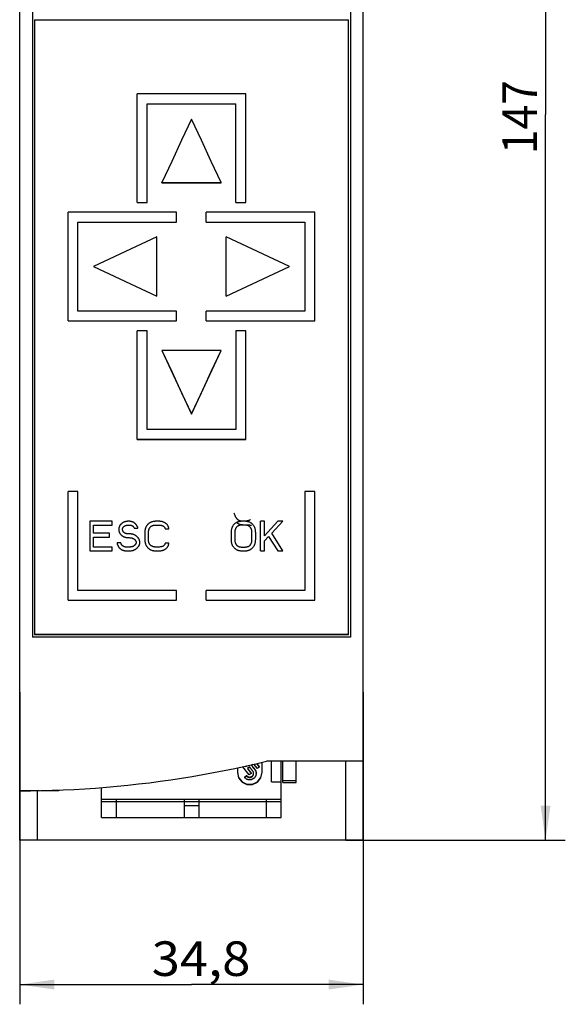
# Model space of a CAD drawing. Extents: x 0 to 594, y 0 to 420.
# Drawn here: x 249 to 304, y 173 to 273 of the extents above; entities that cross this region are included whole.
import ezdxf
from ezdxf.enums import TextEntityAlignment as Align

# ---------------------------------------------------------------- set-up
doc = ezdxf.new("R2010")
doc.units = 0
doc.header["$LTSCALE"] = 32.67
for name, color, linetype in [('10000_FRONT', 7, 'CONTINUOUS'), ('10100_DIM_FRONT', 7, 'CONTINUOUS'), ('10500_FRONT_LABELING', 7, 'CONTINUOUS')]:
    doc.layers.add(name, color=color, linetype=linetype)
doc.dimstyles.get("Standard").update_dxf_attribs({"dimtxt": 2.5, "dimasz": 2.5, "dimexe": 1.25, "dimexo": 0.625, "dimtad": 1, "dimcen": 2.5, "dimazin": 3, "dimtfac": 1, "dimtmove": 0, "dimatfit": 3})

# ---------------------------------------------------------------- blocks, each defined once
blk = doc.blocks.new('*D0')
at = {"layer": '10100_DIM_FRONT', "linetype": 'CONTINUOUS'}
for p, q in [((248.870827, 205.065086), (248.870827, 173.437976)), ((283.670827, 205.065086), (283.670827, 173.437976)), ((248.870827, 175.437976), (266.270827, 175.437976)), ((283.670827, 175.437976), (266.270827, 175.437976))]:
    blk.add_line(p, q, dxfattribs=at)
for points in [[(252.370827, 175.937976), (248.870827, 175.437976), (252.370827, 174.937976)], [(280.170827, 174.937976), (283.670827, 175.437976), (280.170827, 175.937976)]]:
    blk.add_solid(points, dxfattribs=at)
blk.add_text('34,8', height=3.5, dxfattribs=at).set_placement((262.237538, 176.312976), (272.237538, 176.312976), align=Align.FIT)
blk = doc.blocks.new('*D2')
at = {"layer": '10100_DIM_FRONT', "linetype": 'CONTINUOUS'}
for p, q in [((279.171, 337.065), (304.141, 337.065)), ((302.141, 337.065), (302.141, 263.565)), ((302.141, 190.065), (302.141, 263.565)), ((281.915, 190.065), (304.141, 190.065))]:
    blk.add_line(p, q, dxfattribs=at)
for points in [[(302.641, 333.565), (302.141, 337.065), (301.641, 333.565)], [(301.641, 193.565), (302.141, 190.065), (302.641, 193.565)]]:
    blk.add_solid(points, dxfattribs=at)
blk.add_text('147', height=3.5, rotation=90, dxfattribs=at).set_placement((301.266, 259.553), (301.266, 267.053), align=Align.FIT)

msp = doc.modelspace()

# ---------------------------------------------------------------- linework, layer by layer
at = {"layer": '10000_FRONT', "linetype": 'CONTINUOUS'}
for p, q in [((248.871, 190.065), (248.871, 337.065)), ((283.671, 190.065), (283.671, 337.065)), ((250.171, 322.465), (250.171, 210.615)), ((282.371, 322.465), (282.371, 210.615)), ((250.371, 273.172), (250.371, 210.85)), ((250.371, 273.172), (282.171, 273.172)), ((282.171, 210.85), (282.171, 273.172)), ((260.771, 254.66), (260.771, 265.665)), ((271.771, 265.665), (260.771, 265.665)), ((271.771, 254.66), (271.771, 265.665)), ((261.771, 254.66), (261.771, 264.665)), ((261.771, 264.665), (270.771, 264.665)), ((261.771, 264.66), (270.771, 264.66)), ((270.771, 254.66), (270.771, 264.665)), ((263.271, 256.66), (263.271, 256.665)), ((263.271, 256.665), (269.271, 256.665)), ((263.271, 256.66), (269.271, 256.66)), ((269.271, 256.66), (269.271, 256.665)), ((260.771, 254.665), (261.771, 254.665)), ((260.771, 254.66), (261.771, 254.66)), ((270.771, 254.665), (271.771, 254.665)), ((270.771, 254.66), (271.771, 254.66)), ((253.771, 242.662), (253.771, 253.667)), ((264.771, 253.667), (253.771, 253.667)), ((264.771, 252.662), (264.771, 253.667)), ((267.771, 252.662), (267.771, 253.667)), ((278.771, 253.667), (267.771, 253.667)), ((278.771, 242.662), (278.771, 253.667)), ((254.771, 243.664), (254.771, 252.667)), ((254.771, 252.667), (264.771, 252.667)), ((254.771, 252.662), (264.771, 252.662)), ((267.771, 252.667), (277.771, 252.667)), ((267.771, 252.662), (277.771, 252.662)), ((277.771, 252.667), (277.771, 243.664)), ((262.771, 251.166), (256.337, 248.165)), ((262.771, 245.162), (262.771, 251.166)), ((269.771, 245.162), (269.771, 251.166)), ((276.204, 248.165), (269.771, 251.166)), ((256.337, 248.162), (256.337, 248.165)), ((256.337, 248.165), (262.771, 245.164)), ((256.337, 248.162), (262.771, 245.162)), ((269.771, 245.164), (276.204, 248.165)), ((269.771, 245.162), (276.204, 248.162)), ((276.204, 248.162), (276.204, 248.165)), ((264.771, 243.664), (254.771, 243.664)), ((264.771, 242.662), (264.771, 243.664)), ((267.771, 242.662), (267.771, 243.664)), ((277.771, 243.664), (267.771, 243.664)), ((253.771, 242.664), (264.771, 242.664)), ((253.771, 242.662), (264.771, 242.662)), ((267.771, 242.664), (278.771, 242.664)), ((267.771, 242.662), (278.771, 242.662)), ((260.771, 230.662), (260.771, 241.664)), ((261.771, 241.664), (260.771, 241.664)), ((261.771, 231.666), (261.771, 241.664)), ((270.771, 241.664), (270.771, 231.666)), ((271.771, 241.664), (270.771, 241.664)), ((271.771, 230.662), (271.771, 241.664)), ((263.271, 239.662), (263.271, 239.664)), ((269.271, 239.664), (263.271, 239.664)), ((263.271, 239.662), (266.271, 233.228)), ((266.271, 233.228), (269.271, 239.662)), ((269.271, 239.662), (269.271, 239.664)), ((266.271, 233.228), (266.271, 233.232)), ((270.771, 231.666), (261.771, 231.666)), ((260.771, 230.666), (271.771, 230.666)), ((260.771, 230.662), (271.771, 230.662)), ((253.771, 214.364), (253.771, 225.365)), ((254.771, 225.365), (253.771, 225.365)), ((254.771, 215.365), (254.771, 225.365)), ((277.771, 225.365), (277.771, 215.365)), ((278.771, 225.365), (277.771, 225.365)), ((278.771, 214.364), (278.771, 225.365)), ((264.771, 215.365), (254.771, 215.365)), ((264.771, 214.364), (264.771, 215.365)), ((267.771, 214.364), (267.771, 215.365)), ((277.771, 215.365), (267.771, 215.365)), ((253.771, 214.365), (264.771, 214.365)), ((253.771, 214.364), (264.771, 214.364)), ((267.771, 214.365), (278.771, 214.365)), ((267.771, 214.364), (278.771, 214.364)), ((282.371, 210.615), (250.171, 210.615)), ((250.371, 210.915), (282.171, 210.915)), ((282.171, 210.85), (250.371, 210.85)), ((272.121, 196.676), (271.465, 197.509)), ((271.735, 197.569), (271.779, 197.512)), ((271.761, 197.575), (271.779, 197.551)), ((271.779, 197.512), (271.901, 197.606)), ((271.779, 197.551), (271.83, 197.59)), ((271.779, 197.551), (271.779, 197.512)), ((272.149, 197.484), (271.933, 197.317)), ((272.474, 197.736), (272.346, 197.636)), ((272.947, 197.315), (272.594, 197.763)), ((272.862, 197.825), (273.144, 197.468)), ((272.888, 197.831), (273.144, 197.507)), ((273.144, 197.507), (273.144, 197.468)), ((273.421, 196.914), (273.421, 197.957)), ((283.671, 198.065), (273.871, 198.065)), ((274.371, 195.958), (274.371, 198.065)), ((275.371, 192.365), (275.371, 198.065)), ((275.521, 195.902), (275.521, 198.065)), ((276.871, 195.902), (276.871, 198.065)), ((281.915, 190.065), (281.915, 198.065)), ((270.921, 197.392), (270.921, 196.914)), ((271.659, 196.457), (271.856, 196.61)), ((271.659, 196.418), (271.856, 196.57)), ((271.856, 196.61), (271.856, 196.57)), ((271.933, 197.317), (272.318, 196.828)), ((271.953, 197.331), (272.318, 196.867)), ((272.318, 196.828), (272.121, 196.676)), ((272.318, 196.867), (272.318, 196.828)), ((272.82, 196.814), (272.82, 196.853)), ((273.144, 197.468), (272.947, 197.315)), ((271.659, 196.457), (271.659, 196.418)), ((274.371, 195.958), (275.371, 195.958)), ((275.521, 196.116), (276.871, 196.116)), ((275.521, 195.902), (276.871, 195.902)), ((250.871, 195.065), (248.871, 195.065)), ((250.627, 195.065), (250.627, 190.065)), ((250.871, 195.085), (250.871, 195.065)), ((251.013, 195.087), (251.013, 195.065)), ((252.844, 195.065), (251.013, 195.065)), ((252.844, 195.14), (252.844, 195.065)), ((257.171, 192.365), (257.171, 195.392)), ((257.171, 194.233), (275.371, 194.233)), ((257.171, 193.965), (275.371, 193.965)), ((258.671, 192.365), (258.671, 194.233)), ((265.521, 194.233), (265.521, 192.365)), ((265.521, 193.561), (267.021, 193.561)), ((267.021, 194.233), (267.021, 192.365)), ((273.871, 192.365), (273.871, 194.233)), ((257.171, 192.365), (275.371, 192.365)), ((283.671, 190.065), (248.871, 190.065))]:
    msp.add_line(p, q, dxfattribs=at)
for points in [[(266.271, 263.098), (265.271, 260.953), (264.271, 258.809), (263.271, 256.665)], [(269.271, 256.665), (268.271, 258.809), (267.271, 260.953), (266.271, 263.098)], [(263.271, 239.664), (264.271, 237.52), (265.271, 235.376), (266.271, 233.232)], [(266.271, 233.232), (267.271, 235.376), (268.271, 237.52), (269.271, 239.664)], [(248.871, 195.065), (249.973, 195.071), (251.073, 195.088), (252.172, 195.117), (253.27, 195.157), (254.367, 195.208), (255.462, 195.271), (256.556, 195.345), (257.648, 195.43), (258.739, 195.527), (259.829, 195.635), (260.917, 195.754), (262.004, 195.884), (263.089, 196.026), (264.174, 196.179), (265.257, 196.343), (266.338, 196.519), (267.418, 196.706), (268.497, 196.904), (269.575, 197.113), (270.651, 197.334), (271.725, 197.566), (272.799, 197.81), (273.871, 198.065)], [(272.346, 197.636), (272.409, 197.557), (272.439, 197.518), (272.47, 197.478), (272.501, 197.439), (272.532, 197.399), (272.564, 197.36), (272.597, 197.322), (272.629, 197.283), (272.66, 197.243), (272.675, 197.223), (272.69, 197.203), (272.704, 197.182), (272.718, 197.161), (272.731, 197.14), (272.743, 197.118), (272.754, 197.095), (272.765, 197.073), (272.775, 197.049), (272.783, 197.026), (272.791, 197.002), (272.798, 196.978), (272.804, 196.953), (272.809, 196.929), (272.813, 196.904), (272.817, 196.879), (272.819, 196.854), (272.82, 196.829), (272.82, 196.803), (272.819, 196.778), (272.817, 196.753), (272.814, 196.728), (272.81, 196.703), (272.805, 196.679), (272.799, 196.654), (272.793, 196.63), (272.785, 196.606), (272.776, 196.582), (272.767, 196.559), (272.756, 196.536), (272.745, 196.513), (272.732, 196.491), (272.719, 196.47), (272.705, 196.449), (272.69, 196.429), (272.675, 196.409), (272.659, 196.39), (272.641, 196.371), (272.624, 196.353), (272.605, 196.336), (272.586, 196.319), (272.566, 196.304), (272.546, 196.289), (272.525, 196.275), (272.503, 196.261), (272.481, 196.249), (272.459, 196.237), (272.436, 196.227), (272.412, 196.217), (272.389, 196.208), (272.364, 196.2), (272.34, 196.193), (272.316, 196.187), (272.291, 196.182), (272.266, 196.177), (272.24, 196.174), (272.215, 196.172), (272.19, 196.171), (272.165, 196.171), (272.139, 196.171), (272.114, 196.173), (272.089, 196.176), (272.064, 196.179), (272.039, 196.184), (272.014, 196.19), (271.989, 196.196), (271.965, 196.204), (271.941, 196.212), (271.918, 196.222), (271.895, 196.232), (271.872, 196.243), (271.85, 196.255), (271.828, 196.268), (271.807, 196.281), (271.786, 196.296), (271.766, 196.311), (271.747, 196.327), (271.728, 196.344), (271.71, 196.361), (271.692, 196.379), (271.676, 196.398), (271.659, 196.418)], [(272.252, 197.354), (272.175, 197.451), (272.149, 197.484)], [(272.365, 197.651), (272.396, 197.612), (272.427, 197.574)], [(272.427, 197.574), (272.487, 197.496), (272.518, 197.457), (272.549, 197.418), (272.58, 197.38), (272.612, 197.342), (272.628, 197.323), (272.643, 197.304), (272.658, 197.284), (272.673, 197.265), (272.688, 197.245), (272.702, 197.224), (272.715, 197.204), (272.722, 197.193), (272.728, 197.183), (272.734, 197.172), (272.74, 197.161), (272.746, 197.15), (272.752, 197.139), (272.757, 197.128), (272.762, 197.117), (272.767, 197.106), (272.772, 197.094), (272.777, 197.083), (272.781, 197.071), (272.785, 197.06), (272.789, 197.048), (272.793, 197.036), (272.796, 197.024), (272.8, 197.012), (272.803, 197), (272.805, 196.988), (272.808, 196.976), (272.81, 196.964), (272.812, 196.952), (272.814, 196.94), (272.816, 196.927), (272.817, 196.915), (272.818, 196.903), (272.819, 196.891), (272.819, 196.878), (272.82, 196.866), (272.82, 196.853)], [(270.921, 196.953), (271.045, 196.416), (271.391, 195.984), (271.893, 195.745), (272.449, 195.745), (272.95, 195.984), (273.297, 196.416), (273.421, 196.953)], [(270.921, 196.914), (271.045, 196.376), (271.391, 195.945), (271.893, 195.706), (272.449, 195.706), (272.95, 195.945), (273.297, 196.376), (273.421, 196.914)], [(271.856, 196.57), (271.863, 196.562), (271.871, 196.554), (271.878, 196.546), (271.885, 196.538), (271.893, 196.531), (271.9, 196.524), (271.908, 196.517), (271.916, 196.51), (271.924, 196.504), (271.932, 196.497), (271.94, 196.491), (271.949, 196.486), (271.957, 196.48), (271.966, 196.475), (271.975, 196.47), (271.984, 196.465), (271.993, 196.46), (272.002, 196.456), (272.012, 196.451), (272.022, 196.447), (272.031, 196.444), (272.041, 196.44), (272.051, 196.437), (272.061, 196.434), (272.071, 196.431), (272.082, 196.429), (272.092, 196.427), (272.102, 196.425), (272.113, 196.423), (272.123, 196.421), (272.134, 196.42), (272.144, 196.419), (272.155, 196.419), (272.165, 196.418), (272.176, 196.418), (272.186, 196.419), (272.197, 196.419), (272.207, 196.42), (272.218, 196.421), (272.228, 196.422), (272.238, 196.424), (272.249, 196.426), (272.259, 196.428), (272.269, 196.43), (272.279, 196.433), (272.289, 196.436), (272.299, 196.439), (272.309, 196.443), (272.319, 196.447), (272.329, 196.451), (272.338, 196.455), (272.348, 196.459), (272.357, 196.464), (272.366, 196.469), (272.375, 196.474), (272.384, 196.48), (272.393, 196.486), (272.402, 196.492), (272.41, 196.498), (272.418, 196.504), (272.427, 196.511), (272.435, 196.518), (272.442, 196.525), (272.45, 196.532), (272.457, 196.539), (272.465, 196.547), (272.472, 196.554), (272.479, 196.562), (272.485, 196.571), (272.492, 196.579), (272.498, 196.587), (272.504, 196.596), (272.509, 196.605), (272.515, 196.613), (272.52, 196.622), (272.525, 196.632), (272.53, 196.641), (272.534, 196.65), (272.538, 196.66), (272.542, 196.669), (272.546, 196.679), (272.549, 196.689), (272.552, 196.699), (272.555, 196.709), (272.558, 196.719), (272.56, 196.729), (272.563, 196.739), (272.564, 196.749), (272.566, 196.76), (272.567, 196.77), (272.568, 196.78), (272.569, 196.791), (272.57, 196.801), (272.57, 196.811), (272.57, 196.822), (272.57, 196.832), (272.569, 196.843), (272.568, 196.853), (272.567, 196.863), (272.566, 196.873), (272.564, 196.884), (272.562, 196.894), (272.559, 196.904), (272.557, 196.914), (272.554, 196.924), (272.55, 196.934), (272.547, 196.943), (272.543, 196.953), (272.535, 196.972), (272.526, 196.991), (272.516, 197.009), (272.505, 197.027), (272.494, 197.044), (272.482, 197.062), (272.47, 197.078), (272.457, 197.095), (272.432, 197.127), (272.405, 197.159), (272.379, 197.191), (272.354, 197.224), (272.328, 197.256), (272.303, 197.289), (272.277, 197.321), (272.252, 197.354)], [(271.856, 196.61), (271.863, 196.601), (271.871, 196.593), (271.878, 196.585), (271.885, 196.577), (271.893, 196.57), (271.9, 196.563), (271.908, 196.556), (271.916, 196.549), (271.924, 196.543), (271.932, 196.536), (271.94, 196.53), (271.949, 196.524), (271.958, 196.519), (271.966, 196.514), (271.975, 196.508), (271.984, 196.504), (271.994, 196.499), (272.003, 196.494), (272.013, 196.49), (272.022, 196.486), (272.032, 196.483), (272.042, 196.479), (272.052, 196.476), (272.062, 196.473), (272.072, 196.47), (272.083, 196.468), (272.093, 196.465), (272.103, 196.464), (272.114, 196.462), (272.124, 196.46), (272.135, 196.459), (272.145, 196.458), (272.156, 196.458), (272.166, 196.458), (272.177, 196.458), (272.188, 196.458), (272.198, 196.458), (272.209, 196.459), (272.219, 196.46), (272.229, 196.462), (272.24, 196.463), (272.25, 196.465), (272.26, 196.468), (272.271, 196.47), (272.281, 196.473), (272.291, 196.476), (272.301, 196.479), (272.311, 196.483), (272.321, 196.486), (272.33, 196.491), (272.34, 196.495), (272.349, 196.499), (272.359, 196.504), (272.368, 196.509), (272.377, 196.515), (272.386, 196.52), (272.395, 196.526), (272.403, 196.532), (272.412, 196.538), (272.42, 196.545), (272.428, 196.551), (272.436, 196.558), (272.444, 196.565), (272.452, 196.573), (272.459, 196.58), (272.466, 196.588), (272.473, 196.596), (272.48, 196.604), (272.487, 196.612), (272.493, 196.62), (272.499, 196.629), (272.505, 196.637), (272.511, 196.646), (272.516, 196.655), (272.521, 196.664), (272.526, 196.673), (272.531, 196.683), (272.535, 196.692), (272.539, 196.702), (272.543, 196.711), (272.547, 196.721), (272.55, 196.731), (272.553, 196.741), (272.556, 196.751), (272.559, 196.761), (272.561, 196.771), (272.563, 196.781), (272.565, 196.792), (272.567, 196.802), (272.568, 196.812), (272.569, 196.823), (272.569, 196.833)]]:
    msp.add_lwpolyline(points, dxfattribs=at)
at = {"layer": '10500_FRONT_LABELING', "linetype": 'CONTINUOUS'}
for p, q in [((255.978, 222.367), (255.978, 219.368)), ((258.228, 222.367), (255.978, 222.367)), ((256.353, 221.155), (256.353, 221.984)), ((256.353, 221.984), (258.228, 221.984)), ((258.228, 221.983), (258.228, 222.367)), ((258.915, 221.54), (258.915, 221.538)), ((260.478, 221.664), (260.478, 221.665)), ((260.478, 221.665), (260.853, 221.665)), ((263.603, 221.6), (263.603, 221.602)), ((263.603, 221.602), (263.978, 221.602)), ((271.661, 221.983), (271.57, 221.985)), ((273.278, 219.366), (273.278, 222.367)), ((273.653, 222.367), (273.278, 222.367)), ((273.653, 220.899), (273.653, 222.367)), ((275.028, 222.367), (273.653, 220.899)), ((274.403, 221.155), (275.528, 222.367)), ((275.528, 222.367), (275.028, 222.367)), ((275.528, 222.366), (275.528, 222.367)), ((257.978, 221.155), (256.353, 221.155)), ((256.353, 219.751), (256.353, 220.772)), ((256.353, 220.772), (257.978, 220.772)), ((257.978, 220.77), (257.978, 221.155)), ((270.277, 220.662), (270.277, 220.661)), ((270.653, 220.896), (270.653, 220.898)), ((272.399, 220.85), (272.399, 220.849)), ((273.653, 220.389), (274.09, 220.836)), ((274.09, 220.834), (274.09, 220.836)), ((274.09, 220.836), (275.028, 219.368)), ((275.528, 219.368), (274.403, 221.155)), ((258.228, 219.751), (256.353, 219.751)), ((258.228, 219.366), (258.228, 219.75)), ((259.103, 220.197), (258.728, 220.197)), ((261.042, 220.224), (261.042, 220.225)), ((263.978, 220.134), (263.603, 220.134)), ((263.978, 220.132), (263.978, 220.134)), ((273.653, 219.366), (273.653, 220.389)), ((255.978, 219.366), (255.978, 219.368)), ((255.978, 219.367), (258.228, 219.367)), ((273.278, 219.368), (273.653, 219.368)), ((275.028, 219.366), (275.028, 219.368)), ((275.028, 219.368), (275.528, 219.368)), ((275.528, 219.366), (275.528, 219.368))]:
    msp.add_line(p, q, dxfattribs=at)
for points in [[(272.254, 222.524), (272.228, 222.509), (272.203, 222.495), (272.152, 222.471), (272.101, 222.45), (272.051, 222.432), (272.001, 222.417), (271.951, 222.405), (271.901, 222.395), (271.852, 222.387), (271.802, 222.381), (271.753, 222.376), (271.704, 222.373), (271.655, 222.371), (271.557, 222.368), (271.46, 222.366), (271.362, 222.363), (271.314, 222.36), (271.265, 222.356), (271.217, 222.351), (271.168, 222.344), (271.12, 222.335), (271.072, 222.325), (271.024, 222.312), (270.977, 222.298), (270.931, 222.281), (270.886, 222.262), (270.843, 222.241), (270.8, 222.217), (270.759, 222.191), (270.719, 222.163), (270.68, 222.133), (270.643, 222.101), (270.607, 222.067), (270.573, 222.032), (270.539, 221.996), (270.508, 221.958), (270.478, 221.919), (270.451, 221.879), (270.426, 221.837), (270.403, 221.794), (270.382, 221.749), (270.364, 221.704), (270.348, 221.658), (270.334, 221.611), (270.321, 221.564), (270.311, 221.516), (270.302, 221.468), (270.295, 221.42), (270.289, 221.371), (270.285, 221.323), (270.281, 221.274), (270.279, 221.225), (270.277, 221.128), (270.277, 221.03), (270.277, 220.933), (270.278, 220.835), (270.277, 220.738), (270.277, 220.64), (270.278, 220.543), (270.282, 220.446), (270.286, 220.397), (270.291, 220.348), (270.297, 220.3), (270.304, 220.252), (270.314, 220.203), (270.325, 220.156), (270.338, 220.108), (270.353, 220.062), (270.37, 220.016), (270.389, 219.971), (270.41, 219.927), (270.434, 219.885), (270.46, 219.844), (270.488, 219.804), (270.519, 219.765), (270.551, 219.728), (270.584, 219.692), (270.619, 219.657), (270.656, 219.624), (270.693, 219.593), (270.732, 219.563), (270.772, 219.535), (270.814, 219.51), (270.857, 219.487), (270.901, 219.466), (270.946, 219.448), (270.992, 219.432), (271.039, 219.419), (271.087, 219.407), (271.135, 219.397), (271.184, 219.389), (271.232, 219.382), (271.281, 219.377), (271.33, 219.373), (271.378, 219.371), (271.427, 219.369), (271.524, 219.368), (271.621, 219.369), (271.67, 219.37), (271.719, 219.373), (271.767, 219.376), (271.816, 219.381), (271.865, 219.388), (271.913, 219.396), (271.961, 219.405), (272.009, 219.417), (272.056, 219.431), (272.102, 219.446), (272.148, 219.464), (272.192, 219.484), (272.235, 219.506), (272.277, 219.531), (272.318, 219.558), (272.357, 219.587), (272.395, 219.618), (272.432, 219.651), (272.467, 219.685), (272.501, 219.721), (272.533, 219.758), (272.563, 219.797), (272.592, 219.837), (272.618, 219.878), (272.642, 219.921), (272.663, 219.965), (272.683, 220.009), (272.7, 220.055), (272.715, 220.102), (272.728, 220.149), (272.74, 220.196), (272.749, 220.244), (272.757, 220.293), (272.763, 220.341), (272.768, 220.39), (272.772, 220.438), (272.777, 220.536), (272.779, 220.633), (272.779, 220.731), (272.779, 220.828)], [(270.918, 222.569), (270.896, 222.594), (270.874, 222.621), (270.852, 222.651), (270.831, 222.682), (270.809, 222.715), (270.788, 222.751), (270.767, 222.789), (270.746, 222.829), (270.726, 222.872), (270.706, 222.917), (270.685, 222.965), (270.665, 223.016), (270.646, 223.07), (270.626, 223.126), (270.607, 223.185)], [(272.779, 220.828), (272.778, 221.023), (272.777, 221.121), (272.775, 221.218), (272.773, 221.267), (272.77, 221.315), (272.767, 221.364), (272.761, 221.413), (272.754, 221.461), (272.746, 221.509), (272.736, 221.557), (272.724, 221.605), (272.71, 221.652), (272.694, 221.698), (272.676, 221.744), (272.656, 221.788), (272.633, 221.831), (272.608, 221.873), (272.58, 221.913), (272.551, 221.952), (272.519, 221.99), (272.486, 222.026), (272.452, 222.061), (272.416, 222.095), (272.379, 222.128), (272.341, 222.158), (272.302, 222.187), (272.261, 222.214), (272.219, 222.238), (272.175, 222.259), (272.13, 222.278), (272.084, 222.295), (272.037, 222.31), (271.99, 222.323), (271.942, 222.334), (271.894, 222.343), (271.846, 222.351), (271.798, 222.358), (271.749, 222.363), (271.701, 222.366), (271.652, 222.368), (271.603, 222.368), (271.506, 222.367), (271.409, 222.367), (271.36, 222.369), (271.312, 222.372), (271.264, 222.379), (271.217, 222.388), (271.193, 222.395), (271.169, 222.402), (271.146, 222.41), (271.123, 222.42), (271.099, 222.43), (271.076, 222.442), (271.053, 222.456), (271.03, 222.471), (271.007, 222.487), (270.985, 222.505), (270.962, 222.525), (270.94, 222.546), (270.918, 222.569)], [(258.728, 220.197), (258.734, 220.163), (258.742, 220.129), (258.75, 220.096), (258.76, 220.062), (258.77, 220.029), (258.781, 219.996), (258.793, 219.963), (258.806, 219.931), (258.819, 219.898), (258.834, 219.867), (258.85, 219.836), (258.867, 219.805), (258.885, 219.775), (258.904, 219.747), (258.925, 219.718), (258.947, 219.691), (258.97, 219.665), (258.994, 219.64), (259.02, 219.616), (259.046, 219.593), (259.073, 219.571), (259.101, 219.55), (259.13, 219.53), (259.16, 219.511), (259.19, 219.494), (259.221, 219.478), (259.253, 219.463), (259.285, 219.45), (259.317, 219.437), (259.35, 219.426), (259.384, 219.416), (259.417, 219.406), (259.451, 219.399), (259.485, 219.392), (259.52, 219.386), (259.554, 219.381), (259.589, 219.377), (259.623, 219.374), (259.693, 219.37), (259.762, 219.368), (259.832, 219.368), (259.902, 219.368), (259.972, 219.37), (260.041, 219.373), (260.11, 219.379), (260.145, 219.382), (260.179, 219.387), (260.214, 219.392), (260.248, 219.398), (260.282, 219.404), (260.316, 219.412), (260.35, 219.421), (260.384, 219.431), (260.417, 219.442), (260.45, 219.454), (260.482, 219.467), (260.513, 219.482), (260.544, 219.498), (260.574, 219.515), (260.604, 219.533), (260.633, 219.552), (260.661, 219.573), (260.688, 219.594), (260.715, 219.617), (260.741, 219.64), (260.767, 219.664), (260.792, 219.689), (260.817, 219.714), (260.841, 219.74), (260.864, 219.766), (260.886, 219.794), (260.907, 219.821), (260.927, 219.85), (260.946, 219.879), (260.963, 219.91), (260.979, 219.941), (260.993, 219.972), (261.005, 220.005), (261.016, 220.038), (261.025, 220.072), (261.031, 220.106), (261.037, 220.141), (261.04, 220.176), (261.042, 220.211), (261.042, 220.246), (261.04, 220.281), (261.036, 220.316), (261.031, 220.351), (261.023, 220.385), (261.015, 220.419), (261.004, 220.453), (260.992, 220.485), (260.978, 220.517), (260.963, 220.549), (260.946, 220.579), (260.928, 220.608), (260.908, 220.637), (260.887, 220.665), (260.865, 220.692), (260.842, 220.718), (260.818, 220.744), (260.794, 220.769), (260.769, 220.793), (260.743, 220.817), (260.717, 220.841), (260.691, 220.863), (260.664, 220.885), (260.636, 220.906), (260.607, 220.926), (260.578, 220.944), (260.548, 220.961), (260.517, 220.977), (260.485, 220.992), (260.453, 221.005), (260.42, 221.017), (260.387, 221.028), (260.353, 221.038), (260.319, 221.047), (260.285, 221.055), (260.251, 221.062), (260.216, 221.068), (260.182, 221.073), (260.147, 221.077), (260.078, 221.083), (260.009, 221.087), (259.939, 221.09), (259.87, 221.093), (259.8, 221.096), (259.765, 221.099), (259.731, 221.103), (259.696, 221.109), (259.662, 221.116), (259.629, 221.124), (259.596, 221.135), (259.563, 221.148), (259.532, 221.163), (259.501, 221.18), (259.472, 221.199), (259.444, 221.221), (259.418, 221.244), (259.393, 221.27), (259.382, 221.283), (259.371, 221.297), (259.361, 221.312), (259.351, 221.326), (259.342, 221.341), (259.334, 221.357), (259.326, 221.373), (259.319, 221.389), (259.313, 221.405), (259.307, 221.422), (259.302, 221.439), (259.298, 221.456), (259.295, 221.473), (259.293, 221.491), (259.291, 221.508), (259.29, 221.526), (259.29, 221.544), (259.291, 221.561), (259.292, 221.579), (259.294, 221.596), (259.297, 221.614), (259.301, 221.631), (259.305, 221.648), (259.311, 221.665), (259.317, 221.681), (259.324, 221.697), (259.331, 221.713), (259.339, 221.729), (259.348, 221.744), (259.357, 221.759), (259.368, 221.773), (259.378, 221.788), (259.389, 221.801), (259.401, 221.814), (259.426, 221.839), (259.453, 221.862), (259.481, 221.883), (259.511, 221.901), (259.542, 221.917), (259.574, 221.932), (259.606, 221.944), (259.64, 221.954), (259.673, 221.963), (259.707, 221.969), (259.742, 221.974), (259.776, 221.978), (259.811, 221.981), (259.846, 221.983), (259.916, 221.984), (259.987, 221.984), (260.022, 221.983), (260.057, 221.981), (260.091, 221.977), (260.125, 221.972), (260.159, 221.964), (260.192, 221.954), (260.225, 221.941), (260.256, 221.926)], [(260.853, 221.665), (260.844, 221.698), (260.834, 221.73), (260.823, 221.761), (260.81, 221.792), (260.796, 221.822), (260.781, 221.852), (260.765, 221.881), (260.748, 221.91), (260.73, 221.938), (260.711, 221.966), (260.691, 221.993), (260.67, 222.02), (260.649, 222.046), (260.627, 222.072), (260.605, 222.096), (260.581, 222.121), (260.557, 222.144), (260.532, 222.166), (260.507, 222.187), (260.48, 222.208), (260.452, 222.226), (260.424, 222.244), (260.395, 222.26), (260.365, 222.276), (260.334, 222.289), (260.303, 222.302), (260.272, 222.314), (260.24, 222.324), (260.207, 222.333), (260.175, 222.341), (260.142, 222.347), (260.109, 222.353), (260.076, 222.358), (260.042, 222.361), (260.009, 222.364), (259.976, 222.366), (259.942, 222.367), (259.909, 222.368), (259.875, 222.367), (259.842, 222.366), (259.808, 222.365), (259.775, 222.362), (259.741, 222.359), (259.708, 222.355), (259.675, 222.35), (259.642, 222.344), (259.61, 222.337), (259.577, 222.329), (259.545, 222.32), (259.513, 222.31), (259.482, 222.298), (259.45, 222.286), (259.42, 222.273), (259.389, 222.259), (259.359, 222.243), (259.33, 222.227), (259.301, 222.21), (259.273, 222.192), (259.246, 222.173), (259.219, 222.153), (259.193, 222.133), (259.167, 222.111), (259.142, 222.088), (259.118, 222.064), (259.095, 222.04), (259.073, 222.014), (259.051, 221.988), (259.031, 221.96), (259.012, 221.932), (258.995, 221.903), (258.979, 221.874), (258.965, 221.844), (258.953, 221.813), (258.943, 221.781), (258.934, 221.749), (258.928, 221.716), (258.923, 221.683), (258.919, 221.65), (258.917, 221.616), (258.916, 221.583), (258.915, 221.515), (258.916, 221.481), (258.918, 221.447), (258.921, 221.414), (258.925, 221.381), (258.93, 221.348), (258.937, 221.315), (258.946, 221.283), (258.957, 221.252), (258.97, 221.221), (258.984, 221.191), (259, 221.161), (259.018, 221.132), (259.037, 221.105), (259.057, 221.077), (259.078, 221.051), (259.101, 221.026), (259.124, 221.002), (259.148, 220.979), (259.173, 220.957), (259.199, 220.936), (259.226, 220.915), (259.253, 220.896), (259.281, 220.877), (259.31, 220.86), (259.339, 220.843), (259.369, 220.827), (259.399, 220.812), (259.43, 220.798), (259.46, 220.785), (259.492, 220.773), (259.523, 220.762), (259.555, 220.752), (259.587, 220.744), (259.62, 220.736), (259.653, 220.73), (259.685, 220.725), (259.719, 220.721), (259.752, 220.717), (259.819, 220.712), (259.886, 220.709), (259.953, 220.707), (260.02, 220.704), (260.087, 220.699), (260.12, 220.695), (260.153, 220.691), (260.186, 220.685), (260.218, 220.678), (260.251, 220.67), (260.283, 220.66), (260.315, 220.649), (260.346, 220.636), (260.376, 220.622), (260.406, 220.606), (260.434, 220.588), (260.462, 220.569), (260.488, 220.549), (260.514, 220.527), (260.538, 220.504), (260.56, 220.479), (260.581, 220.452), (260.6, 220.424), (260.618, 220.395), (260.633, 220.364), (260.64, 220.349), (260.646, 220.333), (260.651, 220.317), (260.656, 220.3), (260.66, 220.284), (260.662, 220.268), (260.664, 220.251), (260.665, 220.234), (260.665, 220.218), (260.664, 220.201), (260.661, 220.185), (260.658, 220.168), (260.654, 220.152), (260.649, 220.136), (260.644, 220.12), (260.637, 220.104), (260.63, 220.088), (260.623, 220.073), (260.606, 220.043), (260.587, 220.015), (260.567, 219.988), (260.545, 219.963), (260.521, 219.939), (260.496, 219.916), (260.47, 219.895), (260.443, 219.876), (260.414, 219.858), (260.385, 219.842), (260.355, 219.827), (260.324, 219.814), (260.293, 219.802), (260.261, 219.792), (260.228, 219.783), (260.196, 219.775), (260.163, 219.769), (260.13, 219.765), (260.097, 219.761), (260.064, 219.758), (260.031, 219.756), (259.963, 219.753), (259.896, 219.75), (259.828, 219.748), (259.761, 219.747), (259.727, 219.748), (259.694, 219.748), (259.66, 219.75), (259.627, 219.753), (259.594, 219.757), (259.561, 219.762), (259.528, 219.769), (259.496, 219.777), (259.464, 219.787), (259.432, 219.799), (259.401, 219.813), (259.371, 219.828)], [(260.256, 221.926), (260.272, 221.918), (260.287, 221.909), (260.301, 221.899), (260.316, 221.889), (260.329, 221.878), (260.343, 221.866), (260.355, 221.854), (260.367, 221.842), (260.39, 221.815), (260.411, 221.787), (260.43, 221.758), (260.447, 221.728), (260.463, 221.697), (260.478, 221.665)], [(263.978, 221.602), (263.974, 221.645), (263.969, 221.687), (263.96, 221.729), (263.95, 221.769), (263.937, 221.809), (263.921, 221.848), (263.902, 221.886), (263.882, 221.923), (263.859, 221.96), (263.834, 221.994), (263.808, 222.028), (263.779, 222.06), (263.749, 222.09), (263.718, 222.119), (263.685, 222.146), (263.651, 222.172), (263.616, 222.196), (263.58, 222.218), (263.543, 222.238), (263.505, 222.257), (263.466, 222.274), (263.426, 222.289), (263.386, 222.303), (263.345, 222.315), (263.304, 222.326), (263.263, 222.335), (263.221, 222.342), (263.179, 222.349), (263.137, 222.354), (263.095, 222.358), (263.053, 222.361), (263.011, 222.364), (262.926, 222.367), (262.841, 222.367), (262.756, 222.367), (262.671, 222.365), (262.586, 222.361), (262.544, 222.358), (262.502, 222.354), (262.46, 222.348), (262.418, 222.342), (262.376, 222.334), (262.335, 222.325), (262.294, 222.314), (262.253, 222.302), (262.213, 222.288), (262.173, 222.273), (262.134, 222.256), (262.097, 222.237), (262.06, 222.216), (262.024, 222.193), (261.989, 222.169), (261.956, 222.143), (261.923, 222.116), (261.891, 222.087), (261.861, 222.057), (261.831, 222.026), (261.803, 221.995), (261.775, 221.962), (261.749, 221.928), (261.725, 221.894), (261.702, 221.858), (261.68, 221.822), (261.661, 221.784), (261.643, 221.746), (261.627, 221.707), (261.613, 221.667), (261.6, 221.626), (261.589, 221.585), (261.579, 221.544), (261.571, 221.502), (261.564, 221.46), (261.558, 221.418), (261.553, 221.376), (261.549, 221.334), (261.544, 221.249), (261.541, 221.165), (261.539, 221.08), (261.538, 220.996), (261.538, 220.911), (261.538, 220.826), (261.539, 220.742), (261.54, 220.657), (261.542, 220.572), (261.545, 220.487), (261.55, 220.403), (261.553, 220.36), (261.558, 220.318), (261.563, 220.276), (261.57, 220.235), (261.578, 220.193), (261.588, 220.152), (261.599, 220.111), (261.612, 220.07), (261.626, 220.03), (261.642, 219.991), (261.66, 219.953), (261.68, 219.915), (261.701, 219.879), (261.724, 219.843), (261.749, 219.809), (261.775, 219.775), (261.802, 219.742), (261.83, 219.71), (261.86, 219.679), (261.89, 219.649), (261.922, 219.621), (261.954, 219.593), (261.987, 219.567), (262.022, 219.543), (262.058, 219.52), (262.094, 219.499), (262.132, 219.48), (262.171, 219.463), (262.211, 219.447), (262.251, 219.433), (262.292, 219.421), (262.333, 219.41), (262.374, 219.401), (262.416, 219.394), (262.458, 219.387), (262.499, 219.382), (262.542, 219.378), (262.584, 219.374), (262.669, 219.37), (262.754, 219.368), (262.839, 219.368), (262.924, 219.369), (263.009, 219.371), (263.051, 219.374), (263.093, 219.377), (263.135, 219.381), (263.177, 219.386), (263.219, 219.392), (263.261, 219.4), (263.302, 219.409), (263.343, 219.42), (263.384, 219.432), (263.424, 219.445), (263.464, 219.46), (263.503, 219.477), (263.541, 219.496), (263.578, 219.516), (263.615, 219.538), (263.65, 219.562), (263.684, 219.587), (263.717, 219.614), (263.748, 219.643), (263.778, 219.674), (263.806, 219.706), (263.832, 219.74), (263.856, 219.775), (263.878, 219.812), (263.898, 219.849), (263.917, 219.888), (263.932, 219.927), (263.946, 219.967), (263.957, 220.008), (263.966, 220.049), (263.973, 220.091), (263.978, 220.134)], [(263.603, 220.134), (263.595, 220.104), (263.585, 220.075), (263.574, 220.046), (263.56, 220.019), (263.544, 219.992), (263.527, 219.966), (263.508, 219.941), (263.487, 219.918), (263.465, 219.896), (263.453, 219.885), (263.441, 219.876), (263.428, 219.866), (263.416, 219.857), (263.403, 219.849), (263.389, 219.841), (263.362, 219.827), (263.334, 219.815), (263.305, 219.804), (263.275, 219.795), (263.246, 219.787), (263.215, 219.78), (263.185, 219.774), (263.155, 219.769), (263.124, 219.765), (263.094, 219.761), (263.033, 219.756), (262.971, 219.753), (262.91, 219.751), (262.848, 219.749), (262.787, 219.749), (262.726, 219.749), (262.664, 219.751), (262.603, 219.754), (262.572, 219.757), (262.541, 219.76), (262.511, 219.764), (262.481, 219.769), (262.45, 219.775), (262.42, 219.781), (262.391, 219.789), (262.361, 219.798), (262.332, 219.809), (262.303, 219.82), (262.275, 219.833), (262.248, 219.847), (262.221, 219.862), (262.195, 219.879), (262.17, 219.897), (262.146, 219.917), (262.123, 219.938), (262.102, 219.96), (262.081, 219.983), (262.062, 220.007), (262.044, 220.032), (262.027, 220.058), (262.012, 220.085), (261.998, 220.112), (261.986, 220.141), (261.974, 220.169), (261.964, 220.198), (261.955, 220.228), (261.947, 220.258), (261.94, 220.288), (261.934, 220.318), (261.93, 220.348), (261.925, 220.379), (261.922, 220.409), (261.919, 220.44), (261.917, 220.471), (261.915, 220.532), (261.914, 220.594), (261.914, 220.655), (261.914, 220.716), (261.915, 220.778), (261.915, 220.839), (261.915, 220.9), (261.915, 220.962), (261.915, 221.023), (261.915, 221.085), (261.915, 221.146), (261.916, 221.208), (261.919, 221.269), (261.921, 221.3), (261.923, 221.331), (261.927, 221.361), (261.931, 221.392), (261.936, 221.422), (261.941, 221.452), (261.948, 221.482), (261.956, 221.512), (261.965, 221.541), (261.976, 221.57), (261.987, 221.599), (262, 221.627), (262.014, 221.654), (262.029, 221.681), (262.046, 221.707), (262.064, 221.733), (262.083, 221.757), (262.103, 221.78), (262.125, 221.802), (262.148, 221.823), (262.172, 221.842), (262.197, 221.86), (262.223, 221.876), (262.25, 221.891), (262.278, 221.905), (262.306, 221.917), (262.335, 221.928), (262.365, 221.938), (262.394, 221.947), (262.424, 221.955), (262.455, 221.961), (262.485, 221.967), (262.515, 221.972), (262.546, 221.976), (262.576, 221.979), (262.607, 221.981), (262.668, 221.985), (262.73, 221.986), (262.791, 221.986), (262.852, 221.985), (262.914, 221.984), (262.976, 221.982), (263.037, 221.979), (263.068, 221.977), (263.098, 221.974), (263.129, 221.97), (263.159, 221.966), (263.189, 221.961), (263.22, 221.954), (263.25, 221.947), (263.279, 221.939), (263.309, 221.929), (263.338, 221.918), (263.366, 221.905), (263.393, 221.891), (263.42, 221.875), (263.445, 221.858), (263.47, 221.838), (263.493, 221.817), (263.504, 221.806), (263.514, 221.795), (263.524, 221.783), (263.534, 221.771), (263.543, 221.758), (263.551, 221.746), (263.559, 221.732), (263.566, 221.719), (263.573, 221.705), (263.579, 221.692), (263.584, 221.677), (263.589, 221.663), (263.593, 221.648), (263.597, 221.633), (263.6, 221.617), (263.603, 221.602)], [(271.574, 221.985), (271.488, 221.985), (271.444, 221.985), (271.401, 221.983), (271.358, 221.981), (271.314, 221.978), (271.271, 221.974), (271.228, 221.968), (271.185, 221.96), (271.143, 221.95), (271.122, 221.944), (271.101, 221.938), (271.08, 221.931), (271.06, 221.923), (271.04, 221.915), (271.02, 221.906), (271, 221.896), (270.981, 221.886), (270.962, 221.875), (270.944, 221.863), (270.926, 221.851), (270.908, 221.838), (270.891, 221.825), (270.875, 221.811), (270.859, 221.796), (270.843, 221.78), (270.829, 221.764), (270.814, 221.747), (270.801, 221.73), (270.788, 221.713), (270.776, 221.695), (270.764, 221.676), (270.753, 221.657), (270.743, 221.638), (270.733, 221.618), (270.725, 221.598), (270.716, 221.578), (270.709, 221.558), (270.695, 221.517), (270.684, 221.475), (270.675, 221.432), (270.667, 221.389), (270.662, 221.346), (270.658, 221.303), (270.655, 221.26), (270.653, 221.216), (270.652, 221.173), (270.651, 221.129), (270.652, 221.043), (270.652, 220.956), (270.653, 220.87), (270.652, 220.783), (270.652, 220.696), (270.653, 220.609), (270.654, 220.523), (270.656, 220.479), (270.658, 220.436), (270.662, 220.393), (270.667, 220.35), (270.674, 220.307), (270.683, 220.264), (270.694, 220.222), (270.701, 220.201), (270.708, 220.18), (270.715, 220.16), (270.723, 220.139), (270.732, 220.119), (270.742, 220.1), (270.752, 220.081), (270.762, 220.062), (270.774, 220.043), (270.786, 220.025), (270.799, 220.008), (270.812, 219.99), (270.826, 219.974), (270.841, 219.958), (270.856, 219.942), (270.872, 219.927), (270.889, 219.913), (270.906, 219.899), (270.923, 219.886), (270.941, 219.874), (270.959, 219.862), (270.978, 219.851), (270.997, 219.841), (271.017, 219.831), (271.036, 219.822), (271.056, 219.814), (271.077, 219.806), (271.097, 219.799), (271.118, 219.792), (271.139, 219.786), (271.182, 219.776), (271.225, 219.768), (271.268, 219.762), (271.312, 219.757), (271.355, 219.754), (271.398, 219.753), (271.484, 219.751), (271.57, 219.751), (271.612, 219.752), (271.655, 219.753), (271.698, 219.756), (271.741, 219.759), (271.784, 219.764), (271.828, 219.77), (271.872, 219.777), (271.917, 219.786), (271.962, 219.796), (271.984, 219.802), (272.006, 219.809), (272.027, 219.816), (272.048, 219.824), (272.069, 219.833), (272.089, 219.842), (272.108, 219.852), (272.127, 219.864), (272.145, 219.876), (272.162, 219.889), (272.178, 219.903), (272.193, 219.918), (272.208, 219.933), (272.221, 219.95), (272.234, 219.967), (272.247, 219.985), (272.258, 220.003), (272.27, 220.022), (272.291, 220.06), (272.31, 220.099), (272.328, 220.139), (272.344, 220.18), (272.359, 220.22), (272.371, 220.262), (272.382, 220.304), (272.39, 220.346), (272.396, 220.389), (272.4, 220.432), (272.402, 220.476), (272.403, 220.519), (272.403, 220.563), (272.402, 220.607), (272.4, 220.694), (272.399, 220.781), (272.399, 220.867), (272.4, 220.953), (272.401, 221.04), (272.403, 221.127), (272.403, 221.171), (272.403, 221.214), (272.401, 221.257), (272.399, 221.301), (272.395, 221.344), (272.389, 221.387), (272.382, 221.43), (272.373, 221.473), (272.361, 221.515), (272.348, 221.556), (272.34, 221.577), (272.332, 221.597), (272.323, 221.617), (272.313, 221.636), (272.303, 221.656), (272.292, 221.675), (272.281, 221.693), (272.269, 221.711), (272.256, 221.729), (272.242, 221.746), (272.228, 221.762), (272.213, 221.778), (272.198, 221.794), (272.182, 221.809), (272.166, 221.823), (272.149, 221.837), (272.131, 221.85), (272.113, 221.862), (272.095, 221.874), (272.076, 221.885), (272.057, 221.895), (272.038, 221.905), (272.018, 221.914), (271.998, 221.922), (271.977, 221.93), (271.957, 221.937), (271.915, 221.949), (271.872, 221.96), (271.829, 221.968), (271.786, 221.974), (271.743, 221.978), (271.7, 221.981), (271.657, 221.983)], [(271.57, 221.985), (271.483, 221.987), (271.44, 221.989), (271.397, 221.991), (271.354, 221.995), (271.311, 222.001), (271.268, 222.008), (271.247, 222.013), (271.226, 222.018), (271.205, 222.023), (271.184, 222.03), (271.163, 222.037), (271.142, 222.045), (271.121, 222.054), (271.1, 222.063), (271.079, 222.074), (271.058, 222.085), (271.038, 222.098), (271.017, 222.111), (270.997, 222.126), (270.976, 222.141), (270.956, 222.158), (270.936, 222.176), (270.916, 222.195), (270.896, 222.215)], [(272.352, 221.949), (272.266, 221.952), (272.18, 221.955), (272.094, 221.96), (272.007, 221.965), (271.921, 221.97), (271.834, 221.975), (271.748, 221.98), (271.661, 221.983)], [(259.371, 219.828), (259.342, 219.845), (259.314, 219.864), (259.287, 219.885), (259.262, 219.907), (259.238, 219.931), (259.217, 219.957), (259.197, 219.984), (259.179, 220.012), (259.163, 220.042), (259.148, 220.072), (259.134, 220.102), (259.122, 220.134), (259.112, 220.165), (259.103, 220.197)]]:
    msp.add_lwpolyline(points, dxfattribs=at)

# ---------------------------------------------------------------- dimensions: what is measured, and where the dimension line sits
at = {"layer": '10100_DIM_FRONT', "linetype": 'CONTINUOUS'}
dim = msp.add_linear_dim(base=(302.141, 337.065), p1=(281.915, 190.065), p2=(279.171, 337.065), angle=90, dimstyle='Standard', dxfattribs=at)
dim.commit()
dim.dimension.update_dxf_attribs({"geometry": '*D2', "text_midpoint": (299.516, 263.303), "dimtype": 128})
dim = msp.add_linear_dim(base=(283.671, 175.438), p1=(248.871, 205.065), p2=(283.671, 205.065), dimstyle='Standard', dxfattribs=at)
dim.commit()
dim.dimension.update_dxf_attribs({"geometry": '*D0', "text_midpoint": (267.238, 178.063), "dimtype": 128})

doc.saveas('drawing.dxf')
